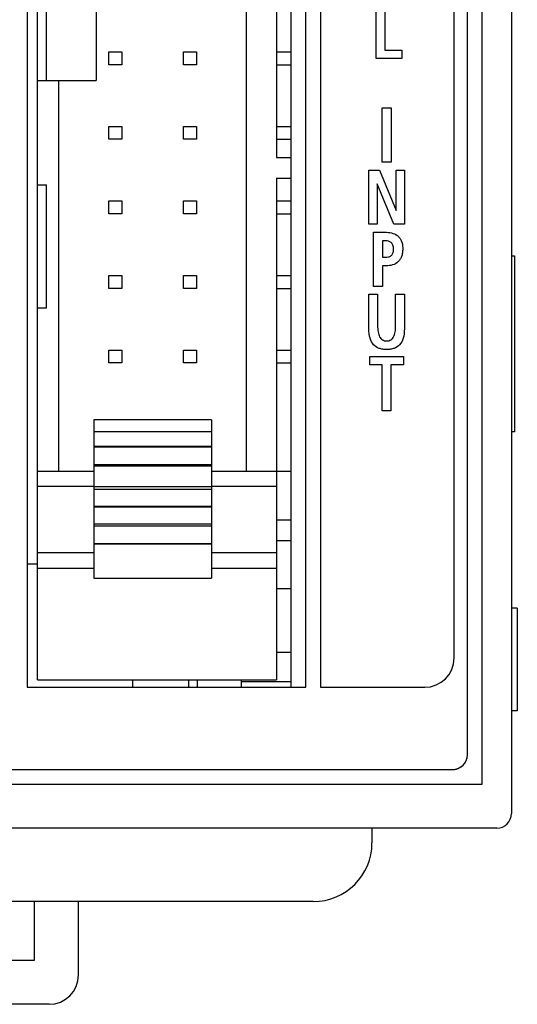
# Model space of a CAD drawing. Extents: x 74 to 272, y -25 to 303.
# Drawn here: x 111 to 128, y 85 to 118 of the extents above; entities that cross this region are included whole.
import ezdxf

# ---------------------------------------------------------------- set-up
doc = ezdxf.new("R2010")
doc.units = 0
doc.header["$MEASUREMENT"] = 0
doc.layers.add('00_COMPONENTS', color=7, linetype='CONTINUOUS')

# ---------------------------------------------------------------- blocks, each defined once
blk = doc.blocks.new('BLOCK_3')
at = {"layer": '00_COMPONENTS', "color": 7}
blk.add_lwpolyline([(112.378, 84.571), (103.878, 84.571)], dxfattribs=at)
blk = doc.blocks.new('BLOCK_4')
at = {"layer": '00_COMPONENTS', "color": 7}
blk.add_lwpolyline([(104.378, 86.071), (111.878, 86.071)], dxfattribs=at)
blk = doc.blocks.new('BLOCK_6')
at = {"layer": '00_COMPONENTS', "color": 7}
blk.add_lwpolyline([(121.378, 88.071), (94.878, 88.071)], dxfattribs=at)
blk = doc.blocks.new('BLOCK_7')
at = {"layer": '00_COMPONENTS', "color": 7}
blk.add_lwpolyline([(127.628, 90.571), (88.628, 90.571)], dxfattribs=at)
blk = doc.blocks.new('BLOCK_11')
at = {"layer": '00_COMPONENTS', "color": 7}
blk.add_lwpolyline([(89.128, 92.071), (127.128, 92.071)], dxfattribs=at)
blk = doc.blocks.new('BLOCK_12')
at = {"layer": '00_COMPONENTS', "color": 7}
blk.add_lwpolyline([(89.628, 92.571), (126.128, 92.571)], dxfattribs=at)
blk = doc.blocks.new('BLOCK_14')
at = {"layer": '00_COMPONENTS', "color": 7}
blk.add_lwpolyline([(128.328, 94.571), (128.128, 94.571)], dxfattribs=at)
blk = doc.blocks.new('BLOCK_17')
at = {"layer": '00_COMPONENTS', "color": 7}
blk.add_lwpolyline([(121.128, 95.371), (121.128, 95.371)], dxfattribs=at)
blk = doc.blocks.new('BLOCK_18')
at = {"layer": '00_COMPONENTS', "color": 7}
blk.add_lwpolyline([(121.628, 95.371), (125.173, 95.371)], dxfattribs=at)
blk = doc.blocks.new('BLOCK_19')
at = {"layer": '00_COMPONENTS', "color": 7}
blk.add_lwpolyline([(111.628, 95.371), (121.128, 95.371)], dxfattribs=at)
blk = doc.blocks.new('BLOCK_21')
at = {"layer": '00_COMPONENTS', "color": 7}
blk.add_lwpolyline([(118.928, 95.571), (120.628, 95.571)], dxfattribs=at)
blk = doc.blocks.new('BLOCK_22')
at = {"layer": '00_COMPONENTS', "color": 7}
blk.add_lwpolyline([(111.988, 95.621), (120.128, 95.621)], dxfattribs=at)
blk = doc.blocks.new('BLOCK_25')
at = {"layer": '00_COMPONENTS', "color": 7}
blk.add_lwpolyline([(120.128, 96.571), (120.628, 96.571)], dxfattribs=at)
blk = doc.blocks.new('BLOCK_29')
at = {"layer": '00_COMPONENTS', "color": 7}
blk.add_lwpolyline([(128.328, 98.071), (128.128, 98.071)], dxfattribs=at)
blk = doc.blocks.new('BLOCK_31')
at = {"layer": '00_COMPONENTS', "color": 7}
blk.add_lwpolyline([(120.628, 98.721), (120.128, 98.721)], dxfattribs=at)
blk = doc.blocks.new('BLOCK_32')
at = {"layer": '00_COMPONENTS', "color": 7}
blk.add_lwpolyline([(113.908, 99.092), (117.908, 99.092)], dxfattribs=at)
blk = doc.blocks.new('BLOCK_36')
at = {"layer": '00_COMPONENTS', "color": 7}
blk.add_lwpolyline([(120.128, 99.414), (117.908, 99.414)], dxfattribs=at)
blk = doc.blocks.new('BLOCK_37')
at = {"layer": '00_COMPONENTS', "color": 7}
blk.add_lwpolyline([(113.908, 99.414), (111.988, 99.414)], dxfattribs=at)
blk = doc.blocks.new('BLOCK_39')
at = {"layer": '00_COMPONENTS', "color": 7}
blk.add_lwpolyline([(111.988, 99.571), (111.628, 99.571)], dxfattribs=at)
blk = doc.blocks.new('BLOCK_42')
at = {"layer": '00_COMPONENTS', "color": 7}
blk.add_lwpolyline([(120.128, 99.947), (117.908, 99.947)], dxfattribs=at)
blk = doc.blocks.new('BLOCK_43')
at = {"layer": '00_COMPONENTS', "color": 7}
blk.add_lwpolyline([(113.908, 99.947), (111.988, 99.947)], dxfattribs=at)
blk = doc.blocks.new('BLOCK_46')
at = {"layer": '00_COMPONENTS', "color": 7}
blk.add_lwpolyline([(117.908, 100.244), (113.908, 100.244)], dxfattribs=at)
blk = doc.blocks.new('BLOCK_47')
at = {"layer": '00_COMPONENTS', "color": 7}
blk.add_lwpolyline([(117.908, 100.255), (113.908, 100.255)], dxfattribs=at)
blk = doc.blocks.new('BLOCK_51')
at = {"layer": '00_COMPONENTS', "color": 7}
blk.add_lwpolyline([(120.128, 100.371), (120.628, 100.371)], dxfattribs=at)
blk = doc.blocks.new('BLOCK_52')
at = {"layer": '00_COMPONENTS', "color": 7}
blk.add_lwpolyline([(117.908, 100.861), (113.908, 100.861)], dxfattribs=at)
blk = doc.blocks.new('BLOCK_54')
at = {"layer": '00_COMPONENTS', "color": 7}
blk.add_lwpolyline([(117.908, 100.925), (113.908, 100.925)], dxfattribs=at)
blk = doc.blocks.new('BLOCK_57')
at = {"layer": '00_COMPONENTS', "color": 7}
blk.add_lwpolyline([(120.128, 101.071), (120.628, 101.071)], dxfattribs=at)
blk = doc.blocks.new('BLOCK_62')
at = {"layer": '00_COMPONENTS', "color": 7}
blk.add_lwpolyline([(117.908, 101.509), (113.908, 101.509)], dxfattribs=at)
blk = doc.blocks.new('BLOCK_63')
at = {"layer": '00_COMPONENTS', "color": 7}
blk.add_lwpolyline([(117.908, 101.531), (113.908, 101.531)], dxfattribs=at)
blk = doc.blocks.new('BLOCK_67')
at = {"layer": '00_COMPONENTS', "color": 7}
blk.add_lwpolyline([(117.908, 102.104), (113.908, 102.104)], dxfattribs=at)
blk = doc.blocks.new('BLOCK_68')
at = {"layer": '00_COMPONENTS', "color": 7}
blk.add_lwpolyline([(117.908, 102.202), (113.908, 102.202)], dxfattribs=at)
blk = doc.blocks.new('BLOCK_69')
at = {"layer": '00_COMPONENTS', "color": 7}
blk.add_lwpolyline([(120.128, 102.212), (117.908, 102.212)], dxfattribs=at)
blk = doc.blocks.new('BLOCK_70')
at = {"layer": '00_COMPONENTS', "color": 7}
blk.add_lwpolyline([(113.908, 102.212), (111.988, 102.212)], dxfattribs=at)
blk = doc.blocks.new('BLOCK_72')
at = {"layer": '00_COMPONENTS', "color": 7}
blk.add_lwpolyline([(113.908, 102.721), (111.988, 102.721)], dxfattribs=at)
blk = doc.blocks.new('BLOCK_73')
at = {"layer": '00_COMPONENTS', "color": 7}
blk.add_lwpolyline([(120.628, 102.721), (117.908, 102.721)], dxfattribs=at)
blk = doc.blocks.new('BLOCK_74')
at = {"layer": '00_COMPONENTS', "color": 7}
blk.add_lwpolyline([(117.908, 102.905), (113.908, 102.905)], dxfattribs=at)
blk = doc.blocks.new('BLOCK_75')
at = {"layer": '00_COMPONENTS', "color": 7}
blk.add_lwpolyline([(117.908, 102.948), (113.908, 102.948)], dxfattribs=at)
blk = doc.blocks.new('BLOCK_77')
at = {"layer": '00_COMPONENTS', "color": 7}
blk.add_lwpolyline([(117.908, 103.554), (113.908, 103.554)], dxfattribs=at)
blk = doc.blocks.new('BLOCK_79')
at = {"layer": '00_COMPONENTS', "color": 7}
blk.add_lwpolyline([(117.908, 103.576), (113.908, 103.576)], dxfattribs=at)
blk = doc.blocks.new('BLOCK_82')
at = {"layer": '00_COMPONENTS', "color": 7}
blk.add_lwpolyline([(128.228, 104.071), (128.128, 104.071)], dxfattribs=at)
blk = doc.blocks.new('BLOCK_85')
at = {"layer": '00_COMPONENTS', "color": 7}
blk.add_lwpolyline([(117.908, 104.073), (113.908, 104.073)], dxfattribs=at)
blk = doc.blocks.new('BLOCK_95')
at = {"layer": '00_COMPONENTS', "color": 7}
blk.add_lwpolyline([(117.908, 104.484), (113.908, 104.484)], dxfattribs=at)
blk = doc.blocks.new('BLOCK_99')
at = {"layer": '00_COMPONENTS', "color": 7}
blk.add_lwpolyline([(124.025, 104.794), (123.729, 104.794)], dxfattribs=at)
blk = doc.blocks.new('BLOCK_111')
at = {"layer": '00_COMPONENTS', "color": 7}
blk.add_lwpolyline([(124.448, 106.351), (124.025, 106.351)], dxfattribs=at)
blk = doc.blocks.new('BLOCK_112')
at = {"layer": '00_COMPONENTS', "color": 7}
blk.add_lwpolyline([(123.729, 106.351), (123.305, 106.351)], dxfattribs=at)
blk = doc.blocks.new('BLOCK_113')
at = {"layer": '00_COMPONENTS', "color": 7}
blk.add_lwpolyline([(117.398, 106.421), (116.958, 106.421)], dxfattribs=at)
blk = doc.blocks.new('BLOCK_114')
at = {"layer": '00_COMPONENTS', "color": 7}
blk.add_lwpolyline([(114.858, 106.421), (114.418, 106.421)], dxfattribs=at)
blk = doc.blocks.new('BLOCK_115')
at = {"layer": '00_COMPONENTS', "color": 7}
blk.add_lwpolyline([(120.128, 106.421), (120.628, 106.421)], dxfattribs=at)
blk = doc.blocks.new('BLOCK_117')
at = {"layer": '00_COMPONENTS', "color": 7}
blk.add_lwpolyline([(123.305, 106.642), (124.448, 106.642)], dxfattribs=at)
blk = doc.blocks.new('BLOCK_118')
at = {"layer": '00_COMPONENTS', "color": 7}
blk.add_lwpolyline([(114.418, 106.861), (114.858, 106.861)], dxfattribs=at)
blk = doc.blocks.new('BLOCK_119')
at = {"layer": '00_COMPONENTS', "color": 7}
blk.add_lwpolyline([(116.958, 106.861), (117.398, 106.861)], dxfattribs=at)
blk = doc.blocks.new('BLOCK_120')
at = {"layer": '00_COMPONENTS', "color": 7}
blk.add_lwpolyline([(120.128, 106.861), (120.628, 106.861)], dxfattribs=at)
blk = doc.blocks.new('BLOCK_132')
at = {"layer": '00_COMPONENTS', "color": 7}
blk.add_lwpolyline([(111.988, 108.303), (112.288, 108.303)], dxfattribs=at)
blk = doc.blocks.new('BLOCK_136')
at = {"layer": '00_COMPONENTS', "color": 7}
blk.add_lwpolyline([(123.274, 108.759), (123.57, 108.759)], dxfattribs=at)
blk = doc.blocks.new('BLOCK_137')
at = {"layer": '00_COMPONENTS', "color": 7}
blk.add_lwpolyline([(124.183, 108.759), (124.48, 108.759)], dxfattribs=at)
blk = doc.blocks.new('BLOCK_142')
at = {"layer": '00_COMPONENTS', "color": 7}
blk.add_lwpolyline([(117.398, 108.961), (116.958, 108.961)], dxfattribs=at)
blk = doc.blocks.new('BLOCK_143')
at = {"layer": '00_COMPONENTS', "color": 7}
blk.add_lwpolyline([(114.858, 108.961), (114.418, 108.961)], dxfattribs=at)
blk = doc.blocks.new('BLOCK_144')
at = {"layer": '00_COMPONENTS', "color": 7}
blk.add_lwpolyline([(120.128, 108.961), (120.628, 108.961)], dxfattribs=at)
blk = doc.blocks.new('BLOCK_145')
at = {"layer": '00_COMPONENTS', "color": 7}
blk.add_lwpolyline([(123.731, 109.027), (123.435, 109.027)], dxfattribs=at)
blk = doc.blocks.new('BLOCK_154')
at = {"layer": '00_COMPONENTS', "color": 7}
blk.add_lwpolyline([(114.418, 109.401), (114.858, 109.401)], dxfattribs=at)
blk = doc.blocks.new('BLOCK_155')
at = {"layer": '00_COMPONENTS', "color": 7}
blk.add_lwpolyline([(116.958, 109.401), (117.398, 109.401)], dxfattribs=at)
blk = doc.blocks.new('BLOCK_156')
at = {"layer": '00_COMPONENTS', "color": 7}
blk.add_lwpolyline([(120.128, 109.401), (120.628, 109.401)], dxfattribs=at)
blk = doc.blocks.new('BLOCK_161')
at = {"layer": '00_COMPONENTS', "color": 7}
blk.add_lwpolyline([(123.856, 109.729), (123.731, 109.729)], dxfattribs=at)
blk = doc.blocks.new('BLOCK_162')
at = {"layer": '00_COMPONENTS', "color": 7}
blk.add_lwpolyline([(123.731, 110.021), (123.835, 110.021)], dxfattribs=at)
blk = doc.blocks.new('BLOCK_164')
at = {"layer": '00_COMPONENTS', "color": 7}
blk.add_lwpolyline([(128.128, 110.071), (128.228, 110.071)], dxfattribs=at)
blk = doc.blocks.new('BLOCK_169')
at = {"layer": '00_COMPONENTS', "color": 7}
blk.add_lwpolyline([(123.835, 110.584), (123.731, 110.584)], dxfattribs=at)
blk = doc.blocks.new('BLOCK_173')
at = {"layer": '00_COMPONENTS', "color": 7}
blk.add_lwpolyline([(123.435, 110.876), (123.809, 110.876)], dxfattribs=at)
blk = doc.blocks.new('BLOCK_175')
at = {"layer": '00_COMPONENTS', "color": 7}
blk.add_lwpolyline([(124.484, 111.144), (124.122, 111.144)], dxfattribs=at)
blk = doc.blocks.new('BLOCK_176')
at = {"layer": '00_COMPONENTS', "color": 7}
blk.add_lwpolyline([(123.553, 111.144), (123.27, 111.144)], dxfattribs=at)
blk = doc.blocks.new('BLOCK_178')
at = {"layer": '00_COMPONENTS', "color": 7}
blk.add_lwpolyline([(117.398, 111.501), (116.958, 111.501)], dxfattribs=at)
blk = doc.blocks.new('BLOCK_179')
at = {"layer": '00_COMPONENTS', "color": 7}
blk.add_lwpolyline([(114.858, 111.501), (114.418, 111.501)], dxfattribs=at)
blk = doc.blocks.new('BLOCK_180')
at = {"layer": '00_COMPONENTS', "color": 7}
blk.add_lwpolyline([(120.128, 111.501), (120.628, 111.501)], dxfattribs=at)
blk = doc.blocks.new('BLOCK_181')
at = {"layer": '00_COMPONENTS', "color": 7}
blk.add_lwpolyline([(124.196, 111.61), (124.201, 111.61)], dxfattribs=at)
blk = doc.blocks.new('BLOCK_183')
at = {"layer": '00_COMPONENTS', "color": 7}
blk.add_lwpolyline([(114.418, 111.941), (114.858, 111.941)], dxfattribs=at)
blk = doc.blocks.new('BLOCK_184')
at = {"layer": '00_COMPONENTS', "color": 7}
blk.add_lwpolyline([(116.958, 111.941), (117.398, 111.941)], dxfattribs=at)
blk = doc.blocks.new('BLOCK_185')
at = {"layer": '00_COMPONENTS', "color": 7}
blk.add_lwpolyline([(120.128, 111.941), (120.628, 111.941)], dxfattribs=at)
blk = doc.blocks.new('BLOCK_187')
at = {"layer": '00_COMPONENTS', "color": 7}
blk.add_lwpolyline([(111.988, 112.49), (112.288, 112.49)], dxfattribs=at)
blk = doc.blocks.new('BLOCK_188')
at = {"layer": '00_COMPONENTS', "color": 7}
blk.add_lwpolyline([(123.558, 112.526), (123.553, 112.526)], dxfattribs=at)
blk = doc.blocks.new('BLOCK_189')
at = {"layer": '00_COMPONENTS', "color": 7}
blk.add_lwpolyline([(120.128, 112.721), (120.628, 112.721)], dxfattribs=at)
blk = doc.blocks.new('BLOCK_209')
at = {"layer": '00_COMPONENTS', "color": 7}
blk.add_lwpolyline([(123.27, 112.992), (123.633, 112.992)], dxfattribs=at)
blk = doc.blocks.new('BLOCK_210')
at = {"layer": '00_COMPONENTS', "color": 7}
blk.add_lwpolyline([(124.201, 112.992), (124.484, 112.992)], dxfattribs=at)
blk = doc.blocks.new('BLOCK_211')
at = {"layer": '00_COMPONENTS', "color": 7}
blk.add_lwpolyline([(124.026, 113.26), (123.729, 113.26)], dxfattribs=at)
blk = doc.blocks.new('BLOCK_212')
at = {"layer": '00_COMPONENTS', "color": 7}
blk.add_lwpolyline([(120.128, 113.421), (120.628, 113.421)], dxfattribs=at)
blk = doc.blocks.new('BLOCK_213')
at = {"layer": '00_COMPONENTS', "color": 7}
blk.add_lwpolyline([(117.398, 114.041), (116.958, 114.041)], dxfattribs=at)
blk = doc.blocks.new('BLOCK_214')
at = {"layer": '00_COMPONENTS', "color": 7}
blk.add_lwpolyline([(114.858, 114.041), (114.418, 114.041)], dxfattribs=at)
blk = doc.blocks.new('BLOCK_215')
at = {"layer": '00_COMPONENTS', "color": 7}
blk.add_lwpolyline([(120.128, 114.041), (120.628, 114.041)], dxfattribs=at)
blk = doc.blocks.new('BLOCK_216')
at = {"layer": '00_COMPONENTS', "color": 7}
blk.add_lwpolyline([(114.418, 114.481), (114.858, 114.481)], dxfattribs=at)
blk = doc.blocks.new('BLOCK_217')
at = {"layer": '00_COMPONENTS', "color": 7}
blk.add_lwpolyline([(116.958, 114.481), (117.398, 114.481)], dxfattribs=at)
blk = doc.blocks.new('BLOCK_218')
at = {"layer": '00_COMPONENTS', "color": 7}
blk.add_lwpolyline([(120.128, 114.481), (120.628, 114.481)], dxfattribs=at)
blk = doc.blocks.new('BLOCK_219')
at = {"layer": '00_COMPONENTS', "color": 7}
blk.add_lwpolyline([(123.729, 115.109), (124.026, 115.109)], dxfattribs=at)
blk = doc.blocks.new('BLOCK_221')
at = {"layer": '00_COMPONENTS', "color": 7}
blk.add_lwpolyline([(111.988, 116.041), (113.988, 116.041)], dxfattribs=at)
blk = doc.blocks.new('BLOCK_223')
at = {"layer": '00_COMPONENTS', "color": 7}
blk.add_lwpolyline([(117.398, 116.581), (116.958, 116.581)], dxfattribs=at)
blk = doc.blocks.new('BLOCK_224')
at = {"layer": '00_COMPONENTS', "color": 7}
blk.add_lwpolyline([(114.858, 116.581), (114.418, 116.581)], dxfattribs=at)
blk = doc.blocks.new('BLOCK_225')
at = {"layer": '00_COMPONENTS', "color": 7}
blk.add_lwpolyline([(120.128, 116.581), (120.628, 116.581)], dxfattribs=at)
blk = doc.blocks.new('BLOCK_226')
at = {"layer": '00_COMPONENTS', "color": 7}
blk.add_lwpolyline([(124.389, 116.788), (123.52, 116.788)], dxfattribs=at)
blk = doc.blocks.new('BLOCK_228')
at = {"layer": '00_COMPONENTS', "color": 7}
blk.add_lwpolyline([(114.418, 117.021), (114.858, 117.021)], dxfattribs=at)
blk = doc.blocks.new('BLOCK_229')
at = {"layer": '00_COMPONENTS', "color": 7}
blk.add_lwpolyline([(116.958, 117.021), (117.398, 117.021)], dxfattribs=at)
blk = doc.blocks.new('BLOCK_230')
at = {"layer": '00_COMPONENTS', "color": 7}
blk.add_lwpolyline([(120.128, 117.021), (120.628, 117.021)], dxfattribs=at)
blk = doc.blocks.new('BLOCK_231')
at = {"layer": '00_COMPONENTS', "color": 7}
blk.add_lwpolyline([(123.815, 117.08), (124.389, 117.08)], dxfattribs=at)
blk = doc.blocks.new('BLOCK_1163')
at = {"layer": '00_COMPONENTS', "color": 7}
blk.add_lwpolyline([(111.628, 140.771), (111.628, 95.371)], dxfattribs=at)
blk = doc.blocks.new('BLOCK_1164')
at = {"layer": '00_COMPONENTS', "color": 7}
blk.add_lwpolyline([(111.628, 140.771), (111.628, 95.371)], dxfattribs=at)
blk = doc.blocks.new('BLOCK_1168')
at = {"layer": '00_COMPONENTS', "color": 7}
blk.add_lwpolyline([(111.878, 86.071), (111.878, 88.071)], dxfattribs=at)
blk = doc.blocks.new('BLOCK_1169')
at = {"layer": '00_COMPONENTS', "color": 7}
blk.add_lwpolyline([(111.988, 95.621), (111.988, 140.521)], dxfattribs=at)
blk = doc.blocks.new('BLOCK_1175')
at = {"layer": '00_COMPONENTS', "color": 7}
blk.add_lwpolyline([(112.288, 108.303), (112.288, 112.49)], dxfattribs=at)
blk = doc.blocks.new('BLOCK_1176')
at = {"layer": '00_COMPONENTS', "color": 7}
blk.add_lwpolyline([(112.288, 116.041), (112.288, 120.101)], dxfattribs=at)
blk = doc.blocks.new('BLOCK_1183')
at = {"layer": '00_COMPONENTS', "color": 7}
blk.add_lwpolyline([(112.708, 102.721), (112.708, 116.041)], dxfattribs=at)
blk = doc.blocks.new('BLOCK_1278')
at = {"layer": '00_COMPONENTS', "color": 7}
blk.add_lwpolyline([(124.122, 111.144), (123.558, 112.526)], dxfattribs=at)
blk = doc.blocks.new('BLOCK_1279')
at = {"layer": '00_COMPONENTS', "color": 7}
blk.add_lwpolyline([(123.633, 112.992), (124.196, 111.61)], dxfattribs=at)
blk = doc.blocks.new('BLOCK_1285')
at = {"layer": '00_COMPONENTS', "color": 7}
blk.add_lwpolyline([(113.378, 85.571), (113.378, 88.071)], dxfattribs=at)
blk = doc.blocks.new('BLOCK_1289')
at = {"layer": '00_COMPONENTS', "color": 7}
blk.add_lwpolyline([(113.908, 104.484), (113.908, 99.092)], dxfattribs=at)
blk = doc.blocks.new('BLOCK_1292')
at = {"layer": '00_COMPONENTS', "color": 7}
blk.add_lwpolyline([(113.988, 120.101), (113.988, 116.041)], dxfattribs=at)
blk = doc.blocks.new('BLOCK_1303')
at = {"layer": '00_COMPONENTS', "color": 7}
blk.add_lwpolyline([(114.418, 106.421), (114.418, 106.861)], dxfattribs=at)
blk = doc.blocks.new('BLOCK_1304')
at = {"layer": '00_COMPONENTS', "color": 7}
blk.add_lwpolyline([(114.418, 108.961), (114.418, 109.401)], dxfattribs=at)
blk = doc.blocks.new('BLOCK_1305')
at = {"layer": '00_COMPONENTS', "color": 7}
blk.add_lwpolyline([(114.418, 111.501), (114.418, 111.941)], dxfattribs=at)
blk = doc.blocks.new('BLOCK_1306')
at = {"layer": '00_COMPONENTS', "color": 7}
blk.add_lwpolyline([(114.418, 114.041), (114.418, 114.481)], dxfattribs=at)
blk = doc.blocks.new('BLOCK_1307')
at = {"layer": '00_COMPONENTS', "color": 7}
blk.add_lwpolyline([(114.418, 116.581), (114.418, 117.021)], dxfattribs=at)
blk = doc.blocks.new('BLOCK_1310')
at = {"layer": '00_COMPONENTS', "color": 7}
blk.add_lwpolyline([(114.858, 117.021), (114.858, 116.581)], dxfattribs=at)
blk = doc.blocks.new('BLOCK_1311')
at = {"layer": '00_COMPONENTS', "color": 7}
blk.add_lwpolyline([(114.858, 114.481), (114.858, 114.041)], dxfattribs=at)
blk = doc.blocks.new('BLOCK_1312')
at = {"layer": '00_COMPONENTS', "color": 7}
blk.add_lwpolyline([(114.858, 111.941), (114.858, 111.501)], dxfattribs=at)
blk = doc.blocks.new('BLOCK_1313')
at = {"layer": '00_COMPONENTS', "color": 7}
blk.add_lwpolyline([(114.858, 109.401), (114.858, 108.961)], dxfattribs=at)
blk = doc.blocks.new('BLOCK_1314')
at = {"layer": '00_COMPONENTS', "color": 7}
blk.add_lwpolyline([(114.858, 106.861), (114.858, 106.421)], dxfattribs=at)
blk = doc.blocks.new('BLOCK_1321')
at = {"layer": '00_COMPONENTS', "color": 7}
blk.add_lwpolyline([(115.228, 95.371), (115.228, 95.621)], dxfattribs=at)
blk = doc.blocks.new('BLOCK_1337')
at = {"layer": '00_COMPONENTS', "color": 7}
blk.add_lwpolyline([(116.958, 106.421), (116.958, 106.861)], dxfattribs=at)
blk = doc.blocks.new('BLOCK_1338')
at = {"layer": '00_COMPONENTS', "color": 7}
blk.add_lwpolyline([(116.958, 108.961), (116.958, 109.401)], dxfattribs=at)
blk = doc.blocks.new('BLOCK_1339')
at = {"layer": '00_COMPONENTS', "color": 7}
blk.add_lwpolyline([(116.958, 111.501), (116.958, 111.941)], dxfattribs=at)
blk = doc.blocks.new('BLOCK_1340')
at = {"layer": '00_COMPONENTS', "color": 7}
blk.add_lwpolyline([(116.958, 114.041), (116.958, 114.481)], dxfattribs=at)
blk = doc.blocks.new('BLOCK_1341')
at = {"layer": '00_COMPONENTS', "color": 7}
blk.add_lwpolyline([(116.958, 116.581), (116.958, 117.021)], dxfattribs=at)
blk = doc.blocks.new('BLOCK_1342')
at = {"layer": '00_COMPONENTS', "color": 7}
blk.add_lwpolyline([(117.128, 95.621), (117.128, 95.371)], dxfattribs=at)
blk = doc.blocks.new('BLOCK_1343')
at = {"layer": '00_COMPONENTS', "color": 7}
blk.add_lwpolyline([(117.398, 117.021), (117.398, 116.581)], dxfattribs=at)
blk = doc.blocks.new('BLOCK_1344')
at = {"layer": '00_COMPONENTS', "color": 7}
blk.add_lwpolyline([(117.398, 114.481), (117.398, 114.041)], dxfattribs=at)
blk = doc.blocks.new('BLOCK_1345')
at = {"layer": '00_COMPONENTS', "color": 7}
blk.add_lwpolyline([(117.398, 111.941), (117.398, 111.501)], dxfattribs=at)
blk = doc.blocks.new('BLOCK_1346')
at = {"layer": '00_COMPONENTS', "color": 7}
blk.add_lwpolyline([(117.398, 109.401), (117.398, 108.961)], dxfattribs=at)
blk = doc.blocks.new('BLOCK_1347')
at = {"layer": '00_COMPONENTS', "color": 7}
blk.add_lwpolyline([(117.398, 106.861), (117.398, 106.421)], dxfattribs=at)
blk = doc.blocks.new('BLOCK_1353')
at = {"layer": '00_COMPONENTS', "color": 7}
blk.add_lwpolyline([(117.428, 95.621), (117.428, 95.371)], dxfattribs=at)
blk = doc.blocks.new('BLOCK_1398')
at = {"layer": '00_COMPONENTS', "color": 7}
blk.add_lwpolyline([(117.908, 104.484), (117.908, 99.092)], dxfattribs=at)
blk = doc.blocks.new('BLOCK_1408')
at = {"layer": '00_COMPONENTS', "color": 7}
blk.add_lwpolyline([(118.928, 95.371), (118.928, 95.621)], dxfattribs=at)
blk = doc.blocks.new('BLOCK_1409')
at = {"layer": '00_COMPONENTS', "color": 7}
blk.add_lwpolyline([(119.108, 102.721), (119.108, 133.421)], dxfattribs=at)
blk = doc.blocks.new('BLOCK_1417')
at = {"layer": '00_COMPONENTS', "color": 7}
blk.add_lwpolyline([(120.128, 122.721), (120.128, 113.421)], dxfattribs=at)
blk = doc.blocks.new('BLOCK_1418')
at = {"layer": '00_COMPONENTS', "color": 7}
blk.add_lwpolyline([(120.128, 112.721), (120.128, 95.621)], dxfattribs=at)
blk = doc.blocks.new('BLOCK_1420')
at = {"layer": '00_COMPONENTS', "color": 7}
blk.add_lwpolyline([(120.628, 95.371), (120.628, 140.771)], dxfattribs=at)
blk = doc.blocks.new('BLOCK_1423')
at = {"layer": '00_COMPONENTS', "color": 7}
blk.add_lwpolyline([(121.128, 95.371), (121.128, 140.771)], dxfattribs=at)
blk = doc.blocks.new('BLOCK_1426')
at = {"layer": '00_COMPONENTS', "color": 7}
blk.add_lwpolyline([(121.128, 95.371), (121.128, 140.771)], dxfattribs=at)
blk = doc.blocks.new('BLOCK_1431')
at = {"layer": '00_COMPONENTS', "color": 7}
blk.add_lwpolyline([(121.628, 140.771), (121.628, 95.371)], dxfattribs=at)
blk = doc.blocks.new('BLOCK_1504')
at = {"layer": '00_COMPONENTS', "color": 7}
blk.add_lwpolyline([(123.27, 111.144), (123.27, 112.992)], dxfattribs=at)
blk = doc.blocks.new('BLOCK_1505')
at = {"layer": '00_COMPONENTS', "color": 7}
blk.add_lwpolyline([(123.274, 107.578), (123.274, 108.759)], dxfattribs=at)
blk = doc.blocks.new('BLOCK_1507')
at = {"layer": '00_COMPONENTS', "color": 7}
blk.add_lwpolyline([(123.305, 106.351), (123.305, 106.642)], dxfattribs=at)
blk = doc.blocks.new('BLOCK_1510')
at = {"layer": '00_COMPONENTS', "color": 7}
blk.add_lwpolyline([(123.378, 90.571), (123.378, 90.071)], dxfattribs=at)
blk = doc.blocks.new('BLOCK_1511')
at = {"layer": '00_COMPONENTS', "color": 7}
blk.add_lwpolyline([(123.435, 109.027), (123.435, 110.876)], dxfattribs=at)
blk = doc.blocks.new('BLOCK_1513')
at = {"layer": '00_COMPONENTS', "color": 7}
blk.add_lwpolyline([(123.52, 116.788), (123.52, 118.637)], dxfattribs=at)
blk = doc.blocks.new('BLOCK_1514')
at = {"layer": '00_COMPONENTS', "color": 7}
blk.add_lwpolyline([(123.553, 112.526), (123.553, 111.144)], dxfattribs=at)
blk = doc.blocks.new('BLOCK_1515')
at = {"layer": '00_COMPONENTS', "color": 7}
blk.add_lwpolyline([(123.57, 108.759), (123.57, 107.692)], dxfattribs=at)
blk = doc.blocks.new('BLOCK_1520')
at = {"layer": '00_COMPONENTS', "color": 7}
blk.add_lwpolyline([(123.729, 104.794), (123.729, 106.351)], dxfattribs=at)
blk = doc.blocks.new('BLOCK_1522')
at = {"layer": '00_COMPONENTS', "color": 7}
blk.add_lwpolyline([(123.729, 113.26), (123.729, 115.109)], dxfattribs=at)
blk = doc.blocks.new('BLOCK_1525')
at = {"layer": '00_COMPONENTS', "color": 7}
blk.add_lwpolyline([(123.731, 110.584), (123.731, 110.021)], dxfattribs=at)
blk = doc.blocks.new('BLOCK_1526')
at = {"layer": '00_COMPONENTS', "color": 7}
blk.add_lwpolyline([(123.731, 109.729), (123.731, 109.027)], dxfattribs=at)
blk = doc.blocks.new('BLOCK_1527')
at = {"layer": '00_COMPONENTS', "color": 7}
blk.add_lwpolyline([(123.815, 118.637), (123.815, 117.08)], dxfattribs=at)
blk = doc.blocks.new('BLOCK_1533')
at = {"layer": '00_COMPONENTS', "color": 7}
blk.add_lwpolyline([(124.025, 106.351), (124.025, 104.794)], dxfattribs=at)
blk = doc.blocks.new('BLOCK_1536')
at = {"layer": '00_COMPONENTS', "color": 7}
blk.add_lwpolyline([(124.026, 115.109), (124.026, 113.26)], dxfattribs=at)
blk = doc.blocks.new('BLOCK_1538')
at = {"layer": '00_COMPONENTS', "color": 7}
blk.add_lwpolyline([(124.183, 107.692), (124.183, 108.759)], dxfattribs=at)
blk = doc.blocks.new('BLOCK_1539')
at = {"layer": '00_COMPONENTS', "color": 7}
blk.add_lwpolyline([(124.201, 111.61), (124.201, 112.992)], dxfattribs=at)
blk = doc.blocks.new('BLOCK_1541')
at = {"layer": '00_COMPONENTS', "color": 7}
blk.add_lwpolyline([(124.389, 117.08), (124.389, 116.788)], dxfattribs=at)
blk = doc.blocks.new('BLOCK_1543')
at = {"layer": '00_COMPONENTS', "color": 7}
blk.add_lwpolyline([(124.448, 106.642), (124.448, 106.351)], dxfattribs=at)
blk = doc.blocks.new('BLOCK_1544')
at = {"layer": '00_COMPONENTS', "color": 7}
blk.add_lwpolyline([(124.48, 108.759), (124.48, 107.578)], dxfattribs=at)
blk = doc.blocks.new('BLOCK_1545')
at = {"layer": '00_COMPONENTS', "color": 7}
blk.add_lwpolyline([(124.484, 112.992), (124.484, 111.144)], dxfattribs=at)
blk = doc.blocks.new('BLOCK_1562')
at = {"layer": '00_COMPONENTS', "color": 7}
blk.add_lwpolyline([(126.172, 96.37), (126.172, 139.771)], dxfattribs=at)
blk = doc.blocks.new('BLOCK_1626')
at = {"layer": '00_COMPONENTS', "color": 7}
blk.add_lwpolyline([(126.628, 93.071), (126.628, 193.571)], dxfattribs=at)
blk = doc.blocks.new('BLOCK_1627')
at = {"layer": '00_COMPONENTS', "color": 7}
blk.add_lwpolyline([(127.128, 92.071), (127.128, 194.071)], dxfattribs=at)
blk = doc.blocks.new('BLOCK_1628')
at = {"layer": '00_COMPONENTS', "color": 7}
blk.add_lwpolyline([(128.128, 195.071), (128.128, 91.071)], dxfattribs=at)
blk = doc.blocks.new('BLOCK_1630')
at = {"layer": '00_COMPONENTS', "color": 7}
blk.add_lwpolyline([(128.228, 110.071), (128.228, 104.071)], dxfattribs=at)
blk = doc.blocks.new('BLOCK_1631')
at = {"layer": '00_COMPONENTS', "color": 7}
blk.add_lwpolyline([(128.328, 98.071), (128.328, 94.571)], dxfattribs=at)
blk = doc.blocks.new('BLOCK_2797')
at = {"layer": '00_COMPONENTS', "color": 7}
blk.add_open_spline([(121.378, 88.071), (122.482, 88.071), (123.378, 88.966), (123.378, 90.071)], degree=3, dxfattribs=at)
blk = doc.blocks.new('BLOCK_2799')
at = {"layer": '00_COMPONENTS', "color": 7}
blk.add_open_spline([(112.378, 84.571), (112.93, 84.571), (113.378, 85.018), (113.378, 85.571)], degree=3, dxfattribs=at)
blk = doc.blocks.new('BLOCK_2800')
at = {"layer": '00_COMPONENTS', "color": 7}
blk.add_open_spline([(125.173, 95.371), (125.725, 95.371), (126.172, 95.818), (126.172, 96.37)], degree=3, dxfattribs=at)
blk = doc.blocks.new('BLOCK_2801')
at = {"layer": '00_COMPONENTS', "color": 7}
blk.add_open_spline([(126.264, 92.591), (126.301, 92.601), (126.338, 92.616), (126.372, 92.635)], degree=3, dxfattribs=at)
blk = doc.blocks.new('BLOCK_2802')
at = {"layer": '00_COMPONENTS', "color": 7}
blk.add_open_spline([(126.563, 92.825), (126.582, 92.861), (126.598, 92.898), (126.609, 92.938)], degree=3, dxfattribs=at)
blk = doc.blocks.new('BLOCK_2803')
at = {"layer": '00_COMPONENTS', "color": 7}
blk.add_open_spline([(126.251, 92.587), (126.255, 92.588), (126.26, 92.589), (126.264, 92.591)], degree=3, dxfattribs=at)
blk = doc.blocks.new('BLOCK_2804')
at = {"layer": '00_COMPONENTS', "color": 7}
blk.add_open_spline([(126.609, 92.938), (126.61, 92.94), (126.611, 92.942), (126.611, 92.945)], degree=3, dxfattribs=at)
blk = doc.blocks.new('BLOCK_2805')
at = {"layer": '00_COMPONENTS', "color": 7}
blk.add_open_spline([(126.372, 92.635), (126.375, 92.637), (126.379, 92.639), (126.382, 92.641)], degree=3, dxfattribs=at)
blk = doc.blocks.new('BLOCK_2806')
at = {"layer": '00_COMPONENTS', "color": 7}
blk.add_open_spline([(126.558, 92.818), (126.56, 92.82), (126.561, 92.823), (126.563, 92.825)], degree=3, dxfattribs=at)
blk = doc.blocks.new('BLOCK_2807')
at = {"layer": '00_COMPONENTS', "color": 7}
blk.add_open_spline([(126.128, 92.571), (126.404, 92.571), (126.628, 92.795), (126.628, 93.071)], degree=3, dxfattribs=at)
blk = doc.blocks.new('BLOCK_2808')
at = {"layer": '00_COMPONENTS', "color": 7}
blk.add_open_spline([(127.628, 90.571), (127.904, 90.571), (128.128, 90.795), (128.128, 91.071)], degree=3, dxfattribs=at)
blk = doc.blocks.new('BLOCK_3598')
at = {"layer": '00_COMPONENTS', "color": 7}
blk.add_open_spline([(126.128, 92.571), (126.169, 92.571), (126.21, 92.577), (126.251, 92.587)], degree=3, dxfattribs=at)
blk = doc.blocks.new('BLOCK_3599')
at = {"layer": '00_COMPONENTS', "color": 7}
blk.add_open_spline([(126.382, 92.641), (126.418, 92.662), (126.452, 92.688), (126.482, 92.718), (126.511, 92.747), (126.537, 92.781), (126.558, 92.818)], degree=3, knots=[0, 0, 0, 0, 1, 1, 1, 2, 2, 2, 2], dxfattribs=at)
blk = doc.blocks.new('BLOCK_3600')
at = {"layer": '00_COMPONENTS', "color": 7}
blk.add_open_spline([(126.611, 92.945), (126.622, 92.987), (126.628, 93.029), (126.628, 93.071)], degree=3, dxfattribs=at)
blk = doc.blocks.new('BLOCK_3640')
at = {"layer": '00_COMPONENTS', "color": 7}
blk.add_open_spline([(123.809, 110.876), (123.887, 110.876), (123.965, 110.869), (124.041, 110.85), (124.112, 110.833), (124.18, 110.805), (124.238, 110.762), (124.267, 110.741), (124.293, 110.716), (124.315, 110.688), (124.339, 110.658), (124.359, 110.625), (124.374, 110.591), (124.392, 110.551), (124.404, 110.51), (124.412, 110.468), (124.417, 110.444), (124.42, 110.42), (124.422, 110.396), (124.424, 110.369), (124.425, 110.343), (124.425, 110.317), (124.425, 110.291), (124.424, 110.265), (124.422, 110.239), (124.42, 110.215), (124.418, 110.191), (124.414, 110.168), (124.407, 110.125), (124.396, 110.083), (124.381, 110.043), (124.367, 110.007), (124.35, 109.973), (124.329, 109.941), (124.309, 109.912), (124.286, 109.885), (124.259, 109.861), (124.208, 109.815), (124.145, 109.781), (124.079, 109.76), (124.007, 109.737), (123.931, 109.729), (123.856, 109.729)], degree=3, knots=[0, 0, 0, 0, 1, 1, 1, 2, 2, 2, 3, 3, 3, 4, 4, 4, 5, 5, 5, 6, 6, 6, 7, 7, 7, 8, 8, 8, 9, 9, 9, 10, 10, 10, 11, 11, 11, 12, 12, 12, 13, 13, 13, 14, 14, 14, 14], dxfattribs=at)
blk = doc.blocks.new('BLOCK_3641')
at = {"layer": '00_COMPONENTS', "color": 7}
blk.add_open_spline([(123.835, 110.021), (123.87, 110.021), (123.906, 110.024), (123.941, 110.033), (123.973, 110.042), (124.005, 110.056), (124.031, 110.078), (124.058, 110.1), (124.079, 110.13), (124.093, 110.162), (124.101, 110.181), (124.106, 110.201), (124.11, 110.222), (124.114, 110.246), (124.116, 110.271), (124.116, 110.295), (124.116, 110.32), (124.114, 110.345), (124.11, 110.369), (124.106, 110.391), (124.101, 110.411), (124.093, 110.431), (124.08, 110.465), (124.059, 110.496), (124.032, 110.52), (124.007, 110.543), (123.976, 110.559), (123.943, 110.569), (123.908, 110.58), (123.871, 110.584), (123.835, 110.584)], degree=3, knots=[0, 0, 0, 0, 1, 1, 1, 2, 2, 2, 3, 3, 3, 4, 4, 4, 5, 5, 5, 6, 6, 6, 7, 7, 7, 8, 8, 8, 9, 9, 9, 10, 10, 10, 10], dxfattribs=at)
blk = doc.blocks.new('BLOCK_3642')
at = {"layer": '00_COMPONENTS', "color": 7}
blk.add_open_spline([(123.57, 107.692), (123.57, 107.62), (123.574, 107.548), (123.586, 107.477), (123.596, 107.42), (123.611, 107.364), (123.639, 107.313), (123.662, 107.271), (123.693, 107.232), (123.733, 107.207), (123.754, 107.195), (123.776, 107.186), (123.799, 107.179), (123.824, 107.173), (123.85, 107.17), (123.877, 107.17), (123.903, 107.17), (123.929, 107.173), (123.955, 107.179), (123.978, 107.186), (124, 107.195), (124.02, 107.207), (124.061, 107.232), (124.092, 107.271), (124.115, 107.313), (124.143, 107.364), (124.158, 107.42), (124.167, 107.477), (124.18, 107.548), (124.183, 107.62), (124.183, 107.692)], degree=3, knots=[0, 0, 0, 0, 1, 1, 1, 2, 2, 2, 3, 3, 3, 4, 4, 4, 5, 5, 5, 6, 6, 6, 7, 7, 7, 8, 8, 8, 9, 9, 9, 10, 10, 10, 10], dxfattribs=at)
blk = doc.blocks.new('BLOCK_3643')
at = {"layer": '00_COMPONENTS', "color": 7}
blk.add_open_spline([(124.48, 107.578), (124.48, 107.471), (124.471, 107.363), (124.439, 107.26), (124.414, 107.18), (124.377, 107.103), (124.32, 107.043), (124.269, 106.987), (124.202, 106.944), (124.131, 106.918), (124.092, 106.904), (124.052, 106.894), (124.011, 106.888), (123.967, 106.881), (123.922, 106.879), (123.877, 106.879), (123.832, 106.879), (123.787, 106.881), (123.742, 106.888), (123.702, 106.894), (123.662, 106.904), (123.623, 106.918), (123.552, 106.944), (123.485, 106.987), (123.433, 107.043), (123.377, 107.103), (123.339, 107.18), (123.315, 107.26), (123.283, 107.363), (123.274, 107.471), (123.274, 107.578)], degree=3, knots=[0, 0, 0, 0, 1, 1, 1, 2, 2, 2, 3, 3, 3, 4, 4, 4, 5, 5, 5, 6, 6, 6, 7, 7, 7, 8, 8, 8, 9, 9, 9, 10, 10, 10, 10], dxfattribs=at)

msp = doc.modelspace()

# ---------------------------------------------------------------- block references
at = {"layer": '00_COMPONENTS'}
for name in ['BLOCK_1628', 'BLOCK_1627', 'BLOCK_1626', 'BLOCK_1163', 'BLOCK_1164', 'BLOCK_1420', 'BLOCK_1423', 'BLOCK_1426', 'BLOCK_1431', 'BLOCK_1169', 'BLOCK_1562', 'BLOCK_1409', 'BLOCK_1417', 'BLOCK_1176', 'BLOCK_1292', 'BLOCK_1513', 'BLOCK_1527', 'BLOCK_231', 'BLOCK_1541', 'BLOCK_228', 'BLOCK_1307', 'BLOCK_1310', 'BLOCK_229', 'BLOCK_1341', 'BLOCK_1343', 'BLOCK_230', 'BLOCK_226', 'BLOCK_224', 'BLOCK_223', 'BLOCK_225', 'BLOCK_221', 'BLOCK_1183', 'BLOCK_219', 'BLOCK_1522', 'BLOCK_1536', 'BLOCK_216', 'BLOCK_1306', 'BLOCK_1311', 'BLOCK_217', 'BLOCK_1340', 'BLOCK_1344', 'BLOCK_218', 'BLOCK_214', 'BLOCK_213', 'BLOCK_215', 'BLOCK_212', 'BLOCK_211', 'BLOCK_189', 'BLOCK_1418', 'BLOCK_209', 'BLOCK_1504', 'BLOCK_1279', 'BLOCK_210', 'BLOCK_1539', 'BLOCK_1545', 'BLOCK_187', 'BLOCK_1175', 'BLOCK_188', 'BLOCK_1514', 'BLOCK_1278', 'BLOCK_183', 'BLOCK_1305', 'BLOCK_1312', 'BLOCK_184', 'BLOCK_1339', 'BLOCK_1345', 'BLOCK_185', 'BLOCK_179', 'BLOCK_178', 'BLOCK_180', 'BLOCK_181', 'BLOCK_176', 'BLOCK_175', 'BLOCK_173', 'BLOCK_1511', 'BLOCK_3640', 'BLOCK_169', 'BLOCK_1525', 'BLOCK_3641', 'BLOCK_164', 'BLOCK_1630', 'BLOCK_162', 'BLOCK_161', 'BLOCK_1526', 'BLOCK_154', 'BLOCK_1304', 'BLOCK_1313', 'BLOCK_155', 'BLOCK_1338', 'BLOCK_1346', 'BLOCK_156', 'BLOCK_145', 'BLOCK_143', 'BLOCK_142', 'BLOCK_144', 'BLOCK_136', 'BLOCK_1505', 'BLOCK_1515', 'BLOCK_137', 'BLOCK_1538', 'BLOCK_1544', 'BLOCK_132', 'BLOCK_3642', 'BLOCK_3643', 'BLOCK_118', 'BLOCK_1303', 'BLOCK_1314', 'BLOCK_119', 'BLOCK_1337', 'BLOCK_1347', 'BLOCK_120', 'BLOCK_114', 'BLOCK_113', 'BLOCK_115', 'BLOCK_117', 'BLOCK_1507', 'BLOCK_112', 'BLOCK_1520', 'BLOCK_111', 'BLOCK_1533', 'BLOCK_1543', 'BLOCK_99', 'BLOCK_95', 'BLOCK_1289', 'BLOCK_1398', 'BLOCK_85', 'BLOCK_82', 'BLOCK_79', 'BLOCK_77', 'BLOCK_72', 'BLOCK_75', 'BLOCK_74', 'BLOCK_73', 'BLOCK_70', 'BLOCK_68', 'BLOCK_67', 'BLOCK_69', 'BLOCK_63', 'BLOCK_62', 'BLOCK_57', 'BLOCK_54', 'BLOCK_52', 'BLOCK_51', 'BLOCK_47', 'BLOCK_46', 'BLOCK_43', 'BLOCK_42', 'BLOCK_39', 'BLOCK_37', 'BLOCK_36', 'BLOCK_32', 'BLOCK_31', 'BLOCK_29', 'BLOCK_1631', 'BLOCK_25', 'BLOCK_2800', 'BLOCK_22', 'BLOCK_1321', 'BLOCK_1342', 'BLOCK_1353', 'BLOCK_1408', 'BLOCK_19', 'BLOCK_21', 'BLOCK_17', 'BLOCK_18', 'BLOCK_14', 'BLOCK_2807', 'BLOCK_2802', 'BLOCK_2804', 'BLOCK_3600', 'BLOCK_3598', 'BLOCK_2803', 'BLOCK_2801', 'BLOCK_2805', 'BLOCK_3599', 'BLOCK_2806', 'BLOCK_12', 'BLOCK_11', 'BLOCK_2808', 'BLOCK_7', 'BLOCK_1510', 'BLOCK_2797', 'BLOCK_6', 'BLOCK_1168', 'BLOCK_1285', 'BLOCK_4', 'BLOCK_2799', 'BLOCK_3']:
    msp.add_blockref(name, (0, 0), dxfattribs=at)

doc.saveas('drawing.dxf')
